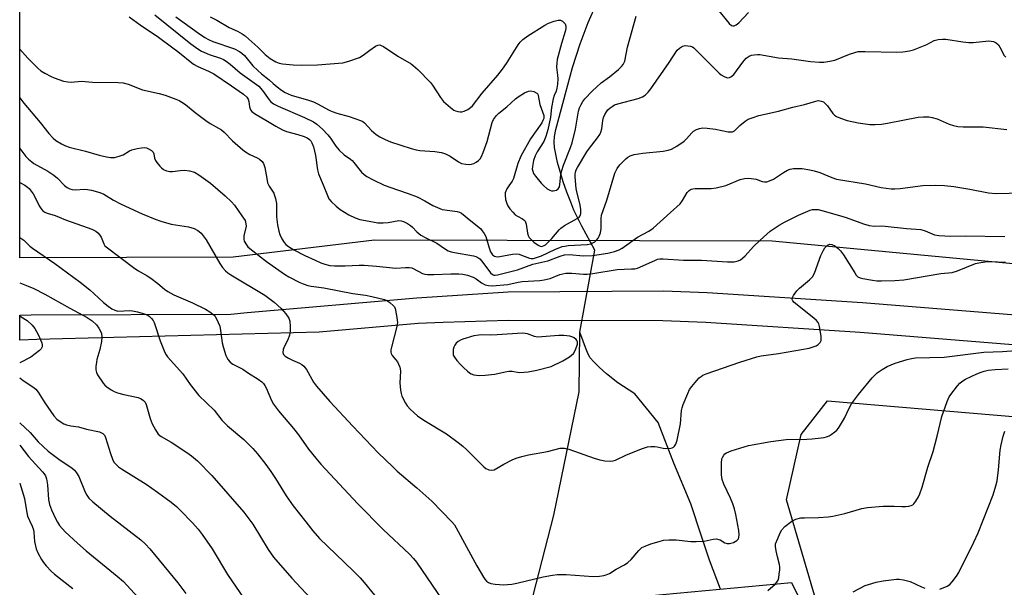
# Model space of a CAD drawing. Units: inches. Extents: x 1183771 to 1189771, y 553456 to 557457.
# Drawn here: x 1183771 to 1184098, y 553764 to 553952 of the extents above; entities that cross this region are included whole.
import ezdxf

# ---------------------------------------------------------------- set-up
doc = ezdxf.new("R2010")
doc.units = ezdxf.units.IN
doc.header["$MEASUREMENT"] = 0
for name, color, linetype in [('HYDRO-Hidden Single Line Stream', 5, 'Continuous'), ('HYDRO-Single Line Stream', 4, 'Continuous'), ('NTRL-Farm Land', 3, 'Continuous'), ('NTRL-Trees', 3, 'Continuous'), ('TRANS-Road', 130, 'Continuous'), ('Undefined', 1, 'Continuous')]:
    doc.layers.add(name, color=color, linetype=linetype)

msp = doc.modelspace()

# ---------------------------------------------------------------- linework, layer by layer
at = {"layer": 'HYDRO-Hidden Single Line Stream'}
msp.add_line((1183957.06, 553848.5), (1183962.06, 553875.77), dxfattribs=at)
at = {"layer": 'HYDRO-Single Line Stream'}
for points in [[(1183962.06, 553875.77), (1183957.76, 553883.83), (1183955.13, 553889.16), (1183954.03, 553891.76), (1183952.74, 553895.14), (1183951.58, 553898.5), (1183950.51, 553901.93), (1183949.69, 553904.95), (1183949.04, 553907.76), (1183948.66, 553909.98), (1183948.5, 553911.84), (1183948.61, 553913.61), (1183949.05, 553915.94), (1183951.76, 553925.86), (1183952.26, 553927.89), (1183954.67, 553936.53), (1183957.19, 553944.41), (1183959.86, 553951.5), (1183962.67, 553957.79)], [(1183952.12, 553457.08), (1183951.86, 553458.96), (1183947.28, 553493.59), (1183935.81, 553542.32), (1183932.73, 553548.2), (1183929.82, 553575.06), (1183929.08, 553586.83), (1183931.31, 553624.3), (1183933.97, 553677.09), (1183936.89, 553724.46), (1183938.69, 553749.68), (1183948.47, 553787.64), (1183956.82, 553828.67), (1183957.06, 553848.5)], [(1184003.88, 553763.06), (1184000.21, 553772.66), (1183997.58, 553780.61), (1183994.05, 553791.47), (1183988.35, 553804.93), (1183983.18, 553818.48), (1183975.37, 553827.98), (1183969.7, 553831.67), (1183965.99, 553834.72), (1183963.66, 553836.75), (1183961.74, 553838.61), (1183960.56, 553840.01), (1183959.96, 553841), (1183959.27, 553842.53), (1183957.06, 553848.5)]]:
    msp.add_lwpolyline(points, dxfattribs=at)
at = {"layer": 'NTRL-Farm Land'}
msp.add_lwpolyline([(1185138.4, 553456.95), (1184126.16, 553457.06), (1184102.75, 553519.74), (1184097.01, 553575.25), (1184094.18, 553624.56), (1184075.36, 553672.17), (1184041.48, 553739.54), (1184025.85, 553792.79), (1184030.74, 553814.44), (1184039.49, 553825.73), (1184190.42, 553812.95), (1184210.89, 553810.83), (1184324.04, 553804.11), (1184503.48, 553787.19)], dxfattribs=at)
at = {"layer": 'NTRL-Trees'}
msp.add_lwpolyline([(1184085.82, 553531.9), (1184115.84, 553457.06), (1184049.53, 553457.07), (1184051.99, 553480.01), (1184035.82, 553523.57), (1184010.82, 553623.56), (1183979.75, 553695.11), (1183979.83, 553760.86), (1184027.48, 553765.23), (1184053.71, 553711.78), (1184069.15, 553690.23), (1184077.48, 553606.9)], close=True, dxfattribs=at)
msp.add_polyline3d([(1184671.72, 553810.17, 0), (1184368.92, 553846.08, 0), (1184021.04, 553878.84, 0), (1183888.75, 553879.16, 0), (1183841.7, 553873.45, 0), (1183770.66, 553873.26, 0), (1183770.68, 554303.3, 0)], dxfattribs=at)
at = {"layer": 'TRANS-Road'}
msp.add_lwpolyline([(1184130.02, 553841.97), (1184050.39, 553848.4), (1183998.98, 553851.76), (1183984.71, 553852.25), (1183933.19, 553852.39), (1183911.54, 553851.69), (1183903.32, 553851.37), (1183870.29, 553848.5), (1183776.36, 553846.08), (1183770.66, 553845.91), (1183770.66, 553854.17), (1183774.43, 553854.34), (1183840.98, 553854.55), (1183846.4, 553855.02), (1183902.78, 553859.91), (1183933.22, 553861.92), (1183984.89, 553862.25), (1183999.47, 553861.75), (1184051.11, 553858.37), (1184130.96, 553851.92)], dxfattribs=at)
at = {"layer": 'Undefined'}
for points, elevation in [([(1184003.36, 553955.44), (1184006.72, 553951.21), (1184007.54, 553950.55), (1184007.99, 553950.41), (1184008.46, 553950.41), (1184009.14, 553950.71), (1184009.98, 553951.47), (1184013.18, 553954.9)], 322), ([(1183807.04, 553953.43), (1183810.72, 553950.76), (1183816.82, 553946.64), (1183821.67, 553943.16), (1183823.27, 553941.94), (1183828.52, 553937.65), (1183829.93, 553936.88), (1183833.49, 553935.39), (1183835.25, 553934.42), (1183841.14, 553930.52), (1183845.18, 553927.66), (1183846.26, 553926.68), (1183846.67, 553926.02), (1183846.9, 553925.31), (1183847.15, 553923.47), (1183847.52, 553922.51), (1183847.93, 553921.96), (1183848.82, 553921.23), (1183853.12, 553918.74), (1183855.89, 553917.03), (1183858.12, 553915.86), (1183859.45, 553915.33), (1183863.2, 553914.29), (1183865.33, 553913.61), (1183866.34, 553913.19), (1183867.16, 553912.61), (1183867.5, 553912.22), (1183867.92, 553911.5), (1183868.43, 553910.15), (1183869.05, 553907.26), (1183869.78, 553902.55), (1183870.09, 553901.25), (1183871.67, 553897.55), (1183873.06, 553893.98), (1183873.58, 553892.93), (1183874.28, 553892.01), (1183875.95, 553890.43), (1183877.28, 553889.32), (1183880.24, 553887.57), (1183882.27, 553886.53), (1183883.89, 553886.05), (1183888.13, 553885.18), (1183889.86, 553884.92), (1183891.57, 553884.92), (1183893.28, 553885.06), (1183896.78, 553885.62), (1183897.62, 553885.56), (1183898.43, 553885.3), (1183899.74, 553884.64), (1183900.74, 553884), (1183901.34, 553883.46), (1183902.8, 553881.86), (1183904.12, 553880.83), (1183905.82, 553879.88), (1183909.53, 553878.17), (1183912.31, 553876.18), (1183913.25, 553875.63), (1183914.27, 553875.26), (1183915.36, 553874.99), (1183921.71, 553873.93), (1183922.42, 553873.72), (1183923.09, 553873.39), (1183923.74, 553872.92), (1183924.51, 553872.17), (1183927.39, 553868.23), (1183927.97, 553867.69), (1183928.42, 553867.49), (1183928.93, 553867.44), (1183929.72, 553867.55), (1183936.29, 553869.22), (1183941.47, 553871.11), (1183946.41, 553872.21), (1183950.56, 553873.82), (1183951.95, 553874.23), (1183953.61, 553874.33), (1183958.17, 553873.95), (1183961.3, 553874), (1183966.43, 553874.78), (1183968.63, 553875.33), (1183970.15, 553875.96), (1183971.13, 553876.46), (1183976.29, 553880.17), (1183980.09, 553882.17), (1183981.44, 553883.07), (1183987.2, 553888.39), (1183990.44, 553891.21), (1183991.29, 553892.36), (1183992.74, 553894.94), (1183993.45, 553895.69), (1183994.1, 553896.09), (1183994.63, 553896.23), (1183995.49, 553896.31), (1184000.76, 553896.27), (1184002.42, 553896.51), (1184005.71, 553897.32), (1184010.47, 553899.32), (1184011.84, 553899.7), (1184013.24, 553899.72), (1184014.94, 553899.57), (1184015.75, 553899.38), (1184017.79, 553898.65), (1184018.56, 553898.54), (1184019.32, 553898.58), (1184020.16, 553898.82), (1184021.51, 553899.45), (1184024.8, 553901.63), (1184026.21, 553902.44), (1184027.11, 553902.78), (1184028.17, 553902.93), (1184031.05, 553902.94), (1184033.61, 553902.56), (1184035.01, 553902.22), (1184036.94, 553901.63), (1184040.97, 553899.94), (1184042.52, 553899.46), (1184052.09, 553897.82), (1184057.32, 553896.63), (1184060.71, 553896.2), (1184061.88, 553896.22), (1184063.67, 553896.36), (1184071.18, 553897.27), (1184075.59, 553897.47), (1184078.41, 553897.31), (1184081.58, 553897), (1184086.88, 553896.15), (1184093.07, 553894.9), (1184095.68, 553894.64), (1184108.7, 553895.03)], 328), ([(1183834.03, 553953.47), (1183836.23, 553952.3), (1183840.37, 553949.91), (1183843.13, 553948.62), (1183844.69, 553947.8), (1183845.64, 553947.15), (1183846.95, 553946.01), (1183849.94, 553943.28), (1183852.32, 553940.9), (1183854.05, 553939.61), (1183855.91, 553938.51), (1183856.98, 553938.06), (1183858.13, 553937.81), (1183861.7, 553937.49), (1183864.37, 553937.39), (1183869.8, 553937.42), (1183878.15, 553938.14), (1183880.22, 553938.63), (1183883.7, 553939.93), (1183884.95, 553940.64), (1183887.16, 553942.33), (1183889.08, 553943.64), (1183889.8, 553944.01), (1183890.53, 553944.08), (1183891.01, 553943.92), (1183891.73, 553943.52), (1183896.54, 553940.32), (1183900.92, 553937.77), (1183901.63, 553937.28), (1183903.15, 553935.86), (1183907.35, 553931.61), (1183908.04, 553930.68), (1183910.65, 553926.57), (1183911.74, 553925.24), (1183913.98, 553923.28), (1183915.17, 553922.4), (1183915.67, 553922.15), (1183916.45, 553921.9), (1183917.25, 553921.78), (1183917.78, 553921.79), (1183918.55, 553922), (1183919.79, 553922.61), (1183920.72, 553923.21), (1183921.33, 553923.79), (1183924.54, 553928.06), (1183929.79, 553934.02), (1183931.39, 553935.99), (1183932.72, 553937.87), (1183936.51, 553944.06), (1183937.2, 553944.97), (1183938.15, 553945.94), (1183939.73, 553947.12), (1183945.39, 553950.64), (1183946.65, 553951.31), (1183948.53, 553952), (1183949.89, 553952.33), (1183950.65, 553952.29), (1183951.34, 553951.97), (1183951.91, 553951.48), (1183952.17, 553951.07), (1183952.36, 553950.35), (1183952.39, 553949.58), (1183952.16, 553948.5), (1183950.93, 553944.59), (1183949.58, 553939.28), (1183949.37, 553938.15), (1183949.32, 553936.72), (1183949.66, 553933.98), (1183949.71, 553932.82), (1183949.65, 553931.06), (1183949.46, 553929.67), (1183949.18, 553928.71), (1183948.54, 553927.24), (1183948.22, 553926.12), (1183947.67, 553923.22), (1183947.26, 553920.05), (1183946.42, 553915.89), (1183945.79, 553913.58), (1183945.12, 553911.97), (1183942.86, 553908.51), (1183942.18, 553907.24), (1183941.61, 553905.66), (1183941.27, 553903.6), (1183941.25, 553902.73), (1183941.38, 553902.03), (1183941.68, 553901.34), (1183942.27, 553900.46), (1183944.21, 553898.08), (1183944.93, 553897.31), (1183946.22, 553896.25), (1183947.14, 553895.71), (1183947.65, 553895.58), (1183948.21, 553895.58), (1183949.29, 553895.82), (1183949.9, 553896.24), (1183950.25, 553896.85), (1183950.46, 553897.63), (1183950.79, 553900.89), (1183951.09, 553902.29), (1183951.67, 553904.08), (1183953.99, 553909.93), (1183954.54, 553911.54), (1183955.68, 553916.04), (1183956.68, 553922.09), (1183956.97, 553923.11), (1183957.5, 553924.31), (1183958.08, 553925.25), (1183958.77, 553926.16), (1183961.19, 553928.72), (1183964.22, 553931.48), (1183966.98, 553933.52), (1183969.91, 553935.95), (1183970.98, 553936.94), (1183971.48, 553937.56), (1183971.85, 553938.22), (1183972.04, 553938.73), (1183972.92, 553943.34), (1183975.83, 553953.61)], 322), ([(1183770.66, 553942.62), (1183773.37, 553939.63), (1183776.68, 553936.32), (1183777.74, 553935.47), (1183779, 553934.71), (1183781.08, 553933.59), (1183782.15, 553933.1), (1183785.26, 553932.07), (1183786.69, 553931.75), (1183787.79, 553931.73), (1183791.26, 553931.97), (1183794.9, 553931.64), (1183803.38, 553931.61), (1183805.14, 553931.48), (1183806.74, 553931), (1183811.56, 553929.11), (1183817.04, 553927.93), (1183819.03, 553927.34), (1183822.65, 553926.07), (1183823.7, 553925.61), (1183824.67, 553925.09), (1183825.8, 553924.3), (1183829.03, 553921.55), (1183832.6, 553918.96), (1183834.06, 553917.98), (1183836.84, 553916.44), (1183837.78, 553915.83), (1183838.75, 553915.01), (1183841.49, 553912.16), (1183844.95, 553909.17), (1183845.85, 553908.52), (1183847.25, 553907.66), (1183849.72, 553906.48), (1183850.47, 553906.04), (1183851.34, 553905.32), (1183851.78, 553904.66), (1183852.26, 553903.36), (1183852.86, 553899.61), (1183853.18, 553898.24), (1183853.71, 553897.08), (1183855.19, 553894.73), (1183855.51, 553893.98), (1183855.83, 553892.94), (1183856.08, 553891.28), (1183856.09, 553886.85), (1183856.5, 553884.2), (1183856.94, 553882.16), (1183857.27, 553881.02), (1183857.94, 553879.52), (1183858.66, 553878.36), (1183859.26, 553877.74), (1183860.16, 553877), (1183861.9, 553875.91), (1183865.59, 553874.04), (1183869.04, 553872.43), (1183870.91, 553871.6), (1183872.25, 553871.14), (1183873.89, 553870.74), (1183875.37, 553870.63), (1183878.94, 553870.62), (1183883.59, 553870.85), (1183885.33, 553870.83), (1183889.35, 553870.52), (1183895.84, 553869.83), (1183899.09, 553870.07), (1183900.26, 553870.05), (1183901.11, 553869.91), (1183901.65, 553869.73), (1183904.74, 553868.04), (1183905.53, 553867.81), (1183906.39, 553867.71), (1183908.44, 553867.7), (1183914.19, 553867.94), (1183916.75, 553867.93), (1183918.18, 553867.83), (1183919.71, 553867.5), (1183921.55, 553866.79), (1183922.53, 553866.24), (1183924.36, 553864.96), (1183925.58, 553864.3), (1183926.68, 553864), (1183927.86, 553863.9), (1183933.06, 553864.34), (1183936.51, 553865.16), (1183937.85, 553865.38), (1183943.79, 553865.73), (1183945.25, 553865.9), (1183947.22, 553866.37), (1183950.45, 553867.67), (1183952.41, 553868.13), (1183954.38, 553868.16), (1183958.32, 553867.84), (1183959.52, 553867.84), (1183961.38, 553868.05), (1183969.46, 553869.34), (1183971.82, 553869.52), (1183974.27, 553869.54), (1183975.43, 553869.64), (1183976.28, 553869.82), (1183977.08, 553870.11), (1183982.23, 553872.52), (1183982.96, 553872.77), (1183983.68, 553872.9), (1183984.86, 553872.92), (1183991.62, 553872.53), (1183997.58, 553872.46), (1184006.23, 553871.89), (1184008.4, 553871.93), (1184009.72, 553872.26), (1184010.51, 553872.64), (1184011.24, 553873.12), (1184012.09, 553873.93), (1184014.83, 553877), (1184017.04, 553879.18), (1184020.44, 553882.11), (1184023.36, 553884.14), (1184025.14, 553885.17), (1184029.87, 553887.46), (1184033.76, 553889.07), (1184034.51, 553889.29), (1184035.29, 553889.37), (1184036.34, 553889.29), (1184037.65, 553889.04), (1184043.51, 553887.36), (1184045.73, 553886.66), (1184051.45, 553884.55), (1184053.4, 553884.03), (1184055.03, 553883.83), (1184057.56, 553883.89), (1184058.73, 553883.84), (1184065.81, 553883.04), (1184070.54, 553882.67), (1184071.96, 553882.29), (1184075.13, 553880.94), (1184076.52, 553880.68), (1184080.55, 553880.46), (1184085.29, 553880.54), (1184098.55, 553880.33)], 330), ([(1183770.66, 553926.5), (1183772, 553924.7), (1183777.51, 553918.24), (1183780.39, 553914.56), (1183781.8, 553913.04), (1183782.69, 553912.34), (1183784.62, 553911.15), (1183785.85, 553910.53), (1183787.09, 553910.05), (1183792.53, 553908.79), (1183797.06, 553907.39), (1183799.5, 553906.85), (1183800.85, 553906.65), (1183802.19, 553906.64), (1183803.8, 553907.03), (1183805.08, 553907.57), (1183807.19, 553908.85), (1183808.01, 553909.15), (1183809.73, 553909.59), (1183811.17, 553909.88), (1183812.03, 553909.96), (1183812.82, 553909.82), (1183813.57, 553909.52), (1183814.5, 553908.98), (1183815.05, 553908.46), (1183815.33, 553907.84), (1183815.56, 553906.41), (1183815.84, 553905.66), (1183816.31, 553904.95), (1183817.25, 553903.8), (1183817.85, 553903.15), (1183818.51, 553902.6), (1183819.54, 553902.15), (1183820.66, 553901.95), (1183821.5, 553901.98), (1183824.07, 553902.36), (1183825.56, 553902.46), (1183827.21, 553902.25), (1183828.78, 553901.78), (1183830.29, 553900.86), (1183834.17, 553898.09), (1183839.02, 553893.86), (1183841.1, 553891.88), (1183842.16, 553890.73), (1183844.62, 553887.28), (1183845.64, 553885.63), (1183845.95, 553884.62), (1183845.99, 553883.83), (1183845.28, 553880.54), (1183845.24, 553879.5), (1183845.41, 553878.76), (1183846.11, 553877.6), (1183846.63, 553876.95), (1183847.25, 553876.36), (1183852.76, 553871.98), (1183858.76, 553867.84), (1183860.28, 553866.95), (1183863.94, 553865.04), (1183865, 553864.58), (1183866.55, 553864.09), (1183867.66, 553863.86), (1183871.91, 553863.25), (1183881.58, 553861.41), (1183885.7, 553860.78), (1183887.81, 553860.38), (1183892.11, 553859.39), (1183892.86, 553859.07), (1183893.8, 553858.45), (1183895.07, 553857.33), (1183895.39, 553856.9), (1183895.62, 553856.39), (1183896.11, 553854.1), (1183896.39, 553851.76), (1183896.2, 553850.44), (1183894.38, 553843.53), (1183894.22, 553842.69), (1183894.19, 553841.87), (1183894.3, 553841.4), (1183894.62, 553840.73), (1183896.36, 553838.61), (1183896.76, 553837.89), (1183897.16, 553836.88), (1183897.29, 553836.36), (1183897.34, 553835.5), (1183897.12, 553831.7), (1183897.39, 553829.18), (1183897.6, 553828.08), (1183897.86, 553827.27), (1183899.01, 553824.94), (1183899.63, 553824.03), (1183900.68, 553822.78), (1183903.01, 553820.74), (1183905.16, 553819.23), (1183912.71, 553814.69), (1183916.55, 553811.87), (1183918.11, 553810.64), (1183919.52, 553809.39), (1183925.09, 553803.71), (1183925.78, 553803.18), (1183926.77, 553802.76), (1183927.81, 553802.6), (1183928.56, 553802.77), (1183931.77, 553804.57), (1183934.58, 553806.04), (1183935.9, 553806.57), (1183937.79, 553807.17), (1183940, 553807.75), (1183946.28, 553808.83), (1183950.58, 553809.93), (1183951.94, 553809.92), (1183953.39, 553809.64), (1183961.85, 553806.62), (1183963.74, 553806.04), (1183965.37, 553805.77), (1183967.32, 553805.66), (1183968.13, 553805.73), (1183968.93, 553805.97), (1183972.6, 553807.76), (1183977.89, 553809.85), (1183979.59, 553810.4), (1183980.65, 553810.53), (1183981.99, 553810.53), (1183982.84, 553810.39), (1183984.86, 553809.9), (1183985.71, 553809.79), (1183987.31, 553809.93), (1183987.8, 553810.06), (1183988.23, 553810.28), (1183988.59, 553810.63), (1183989.01, 553811.3), (1183989.48, 553812.62), (1183990.55, 553818.02), (1183990.9, 553822.52), (1183991.1, 553823.34), (1183991.48, 553824.42), (1183992.99, 553828.17), (1183993.62, 553829.45), (1183994.3, 553830.4), (1183996.01, 553832.43), (1183996.81, 553833.29), (1183997.43, 553833.82), (1183998.04, 553834.18), (1183999.1, 553834.63), (1184010.28, 553838.6), (1184015.96, 553840.37), (1184017.39, 553840.69), (1184023.15, 553841.47), (1184033.36, 553843.22), (1184034.44, 553843.53), (1184035.73, 553844.03), (1184036.41, 553844.43), (1184037.1, 553845.11), (1184037.39, 553845.77), (1184037.43, 553846.32), (1184037.37, 553847.19), (1184036.86, 553850.45), (1184036.61, 553851.28), (1184036.35, 553851.76), (1184035.8, 553852.38), (1184034.94, 553853.14), (1184028.45, 553858.42), (1184027.93, 553858.99), (1184027.75, 553859.4), (1184027.74, 553859.61), (1184027.85, 553860.05), (1184028.19, 553860.74), (1184029.3, 553862.31), (1184030.16, 553863.13), (1184033.55, 553865.91), (1184034.53, 553866.93), (1184035.18, 553868.2), (1184037.31, 553873.99), (1184038.14, 553875.82), (1184038.59, 553876.55), (1184039.13, 553877.19), (1184039.54, 553877.52), (1184040.22, 553877.75), (1184040.95, 553877.67), (1184041.94, 553877.22), (1184043.04, 553876.4), (1184043.83, 553875.63), (1184044.85, 553874.2), (1184048.56, 553868.22), (1184049.06, 553867.53), (1184049.64, 553866.96), (1184050.4, 553866.61), (1184051.25, 553866.4), (1184054.48, 553865.79), (1184055.96, 553865.59), (1184057.44, 553865.58), (1184061.88, 553865.76), (1184064.86, 553865.99), (1184077.17, 553867.99), (1184080.98, 553868.39), (1184082.74, 553868.89), (1184088.74, 553871.34), (1184089.88, 553871.6), (1184091.94, 553871.89), (1184093.68, 553872.02), (1184098.68, 553871.84)], 332), ([(1183770.66, 553909.68), (1183772, 553907.83), (1183772.73, 553906.95), (1183773.56, 553906.13), (1183774.65, 553905.16), (1183775.36, 553904.65), (1183780.04, 553902.06), (1183782.05, 553900.8), (1183783.26, 553899.78), (1183785.59, 553897.36), (1183786.45, 553896.69), (1183787.38, 553896.17), (1183788.12, 553895.98), (1183789.15, 553895.88), (1183792.34, 553896.08), (1183793.2, 553896.04), (1183794.59, 553895.77), (1183797.33, 553895.01), (1183798.65, 553894.46), (1183801.93, 553892.47), (1183804.4, 553891.13), (1183811.39, 553887.86), (1183815.7, 553886.07), (1183817.64, 553885.43), (1183821.04, 553884.5), (1183826.82, 553883.62), (1183828.7, 553882.99), (1183829.96, 553882.39), (1183830.41, 553882.06), (1183831, 553881.47), (1183832.76, 553879.24), (1183837.24, 553871.36), (1183838.19, 553870), (1183839.1, 553868.96), (1183839.94, 553868.28), (1183840.9, 553867.64), (1183852.26, 553860.85), (1183855.35, 553858.54), (1183857.65, 553856.38), (1183859.2, 553854.64), (1183860.18, 553853.23), (1183860.51, 553852.15), (1183860.68, 553850.39), (1183860.68, 553848.91), (1183860.41, 553847.56), (1183859.86, 553846.03), (1183858.74, 553843.83), (1183858.39, 553842.78), (1183858.24, 553841.75), (1183858.44, 553841.09), (1183858.98, 553840.58), (1183860.17, 553839.84), (1183861.45, 553839.2), (1183863.82, 553838.21), (1183864.57, 553837.77), (1183865.25, 553837.25), (1183866.09, 553836.16), (1183868.45, 553831.94), (1183869.46, 553830.53), (1183873.87, 553825.43), (1183881.5, 553817.26), (1183889.99, 553808.42), (1183894.81, 553803.69), (1183896.33, 553802.3), (1183902.83, 553796.75), (1183907.77, 553792.32), (1183914.48, 553785.4), (1183915.31, 553784.38), (1183915.9, 553783.43), (1183922.74, 553770.85), (1183925, 553767.04), (1183925.49, 553766.32), (1183926.05, 553765.69), (1183926.67, 553765.23), (1183927.41, 553764.92), (1183928.84, 553764.7), (1183931.81, 553764.53), (1183932.98, 553764.54), (1183934.42, 553764.68), (1183936.16, 553765.02), (1183944.84, 553767.09), (1183947.93, 553767.69), (1183949.64, 553767.91), (1183952.52, 553767.94), (1183961.53, 553767.28), (1183963.59, 553767.36), (1183965.04, 553767.55), (1183965.87, 553767.82), (1183966.93, 553768.3), (1183969.21, 553769.69), (1183971.92, 553771.16), (1183973.1, 553771.92), (1183974.1, 553772.88), (1183976.66, 553775.92), (1183977.72, 553776.85), (1183978.77, 553777.38), (1183980.72, 553778.14), (1183983.44, 553778.93), (1183984.97, 553779.28), (1183986.74, 553779.43), (1183989.11, 553779.45), (1183994.03, 553778.89), (1183995.8, 553778.85), (1183998.48, 553779.04), (1184001.41, 553779.63), (1184002.57, 553779.73), (1184003.32, 553779.61), (1184003.8, 553779.44), (1184005.37, 553778.47), (1184006.11, 553778.19), (1184006.88, 553778.2), (1184008.18, 553778.61), (1184009.36, 553779.23), (1184009.83, 553779.79), (1184009.97, 553780.27), (1184010.06, 553781.08), (1184009.97, 553782.5), (1184009.02, 553787.86), (1184008.51, 553789.77), (1184007.95, 553791.39), (1184007.18, 553793.27), (1184004.94, 553797.94), (1184004.48, 553799.46), (1184004.26, 553801.09), (1184004.18, 553804.92), (1184004.33, 553806.35), (1184004.52, 553806.87), (1184004.95, 553807.59), (1184005.32, 553808.01), (1184005.91, 553808.42), (1184007.47, 553809.06), (1184013.21, 553810.77), (1184020.68, 553812.11), (1184025.73, 553812.78), (1184032.59, 553812.9), (1184034.36, 553813), (1184038.36, 553813.53), (1184039.19, 553813.72), (1184040.02, 553814.03), (1184040.77, 553814.48), (1184041.96, 553815.37), (1184042.61, 553815.97), (1184043.17, 553816.64), (1184045.13, 553819.92), (1184046.66, 553823.24), (1184047.48, 553824.67), (1184049.78, 553827.8), (1184054.33, 553833.36), (1184056.05, 553834.97), (1184057.65, 553836.16), (1184059.35, 553837.1), (1184062.06, 553838.17), (1184066.02, 553839.42), (1184067.42, 553839.74), (1184068.83, 553839.95), (1184078.33, 553840.19), (1184091.5, 553841.84), (1184097.69, 553842.06), (1184111.17, 553843.05)], 334), ([(1183770.66, 553898.29), (1183772.41, 553897.38), (1183773.23, 553896.81), (1183773.81, 553896.29), (1183775.19, 553894.51), (1183777.4, 553890.24), (1183777.84, 553889.52), (1183778.37, 553888.89), (1183779.05, 553888.44), (1183779.82, 553888.11), (1183782.49, 553887.33), (1183785.91, 553885.93), (1183793.06, 553883.4), (1183794.67, 553882.74), (1183796, 553882.08), (1183796.68, 553881.59), (1183797.35, 553880.84), (1183797.74, 553880.11), (1183798.61, 553877.93), (1183799.04, 553877.29), (1183799.44, 553876.88), (1183808.94, 553869.73), (1183810.19, 553868.91), (1183813.04, 553867.32), (1183814.3, 553866.52), (1183816.64, 553864.71), (1183818.8, 553862.8), (1183819.99, 553862), (1183821.97, 553860.95), (1183828.2, 553858.24), (1183832.45, 553856.23), (1183833.97, 553855.31), (1183835.33, 553854.18), (1183835.7, 553853.73), (1183836.14, 553852.97), (1183837.21, 553850.5), (1183837.52, 553849.08), (1183838.06, 553845.01), (1183838.45, 553843.26), (1183839.24, 553840.81), (1183839.58, 553840.06), (1183840.01, 553839.36), (1183840.75, 553838.57), (1183841.6, 553837.89), (1183844.87, 553836.19), (1183846.75, 553834.92), (1183850.06, 553832.87), (1183851.2, 553832.04), (1183851.8, 553831.47), (1183852.28, 553830.77), (1183852.68, 553830), (1183854.41, 553825.78), (1183855.11, 553824.56), (1183856.81, 553822.33), (1183861.8, 553816.46), (1183863.39, 553814.35), (1183866.79, 553809.56), (1183869.18, 553806.59), (1183870.91, 553804.59), (1183883.16, 553791.43), (1183891.66, 553782.89), (1183900.34, 553774.67), (1183901.7, 553773.27), (1183902.68, 553771.96), (1183921.28, 553744.89)], 336), ([(1183770.66, 553880.06), (1183772.09, 553879.09), (1183774.06, 553877.17), (1183774.94, 553876.47), (1183782.32, 553871.38), (1183790.81, 553865.18), (1183794.01, 553862.65), (1183796.86, 553859.9), (1183798.56, 553858.41), (1183800.12, 553857.14), (1183801.27, 553856.33), (1183802.29, 553855.83), (1183803.36, 553855.55), (1183807.32, 553855.73), (1183808.18, 553855.62), (1183809.91, 553855.24), (1183811.77, 553854.73), (1183813.06, 553854.24), (1183813.77, 553853.82), (1183814.57, 553853.1), (1183815.06, 553852.46), (1183815.43, 553851.69), (1183817.44, 553845.62), (1183818.99, 553841.79), (1183819.37, 553841.01), (1183819.84, 553840.31), (1183824.9, 553834.66), (1183827.41, 553831.07), (1183830.28, 553827.44), (1183835.37, 553822.53), (1183837.98, 553819.28), (1183839.77, 553817.32), (1183845.26, 553812.77), (1183848.21, 553809.81), (1183849.83, 553808.07), (1183852.56, 553804.56), (1183854.2, 553802.23), (1183855.78, 553799.85), (1183859.38, 553794.11), (1183861.68, 553790.73), (1183865.84, 553785.38), (1183868.24, 553782.48), (1183870.48, 553779.94), (1183875.86, 553774.63), (1183881.78, 553769), (1183883.97, 553766.76), (1183885.32, 553765.21), (1183888.69, 553761.07)], 338), ([(1183770.66, 553864.89), (1183773.46, 553863.88), (1183775.33, 553863.02), (1183779.02, 553861.15), (1183787.32, 553856.48), (1183793.14, 553853.42), (1183794.8, 553852.32), (1183796.19, 553850.94), (1183797.05, 553849.84), (1183797.47, 553849.12), (1183797.85, 553848.03), (1183798.01, 553846.9), (1183797.86, 553845.42), (1183797.38, 553842.77), (1183796.36, 553839.43), (1183796.17, 553838.58), (1183796.03, 553837.12), (1183796.04, 553835.95), (1183796.21, 553835.14), (1183796.56, 553834.38), (1183798.41, 553831.51), (1183798.94, 553830.86), (1183799.61, 553830.3), (1183801.08, 553829.32), (1183802.12, 553828.76), (1183803.16, 553828.38), (1183805.32, 553827.78), (1183810.09, 553826.77), (1183811.05, 553826.4), (1183811.86, 553825.82), (1183812.36, 553825.19), (1183812.72, 553824.44), (1183814.07, 553819.76), (1183814.73, 553818.01), (1183815.8, 553816.01), (1183816.79, 553814.59), (1183817.72, 553813.82), (1183821.07, 553811.88), (1183826.27, 553808.54), (1183827.86, 553807.34), (1183829.8, 553805.73), (1183834.62, 553800.83), (1183845.27, 553788.62), (1183848.24, 553784.63), (1183853.32, 553776.2), (1183855.13, 553773.68), (1183861.18, 553766.74), (1183869.08, 553758.22)], 340), ([(1184019.69, 553762.6), (1184022.06, 553764.69), (1184022.61, 553765.31), (1184023.03, 553766.01), (1184023.26, 553766.82), (1184023.46, 553767.97), (1184023.64, 553769.43), (1184023.66, 553770.3), (1184023.52, 553771.29), (1184022.8, 553773.81), (1184022.36, 553775.81), (1184022.17, 553777.23), (1184022.23, 553778.06), (1184022.92, 553779.93), (1184023.78, 553781.77), (1184024.33, 553782.78), (1184025.32, 553783.84), (1184027.65, 553785.66), (1184028.96, 553786.29), (1184030.64, 553786.71), (1184031.81, 553786.79), (1184036.51, 553786.87), (1184039.76, 553787.12), (1184041.23, 553787.31), (1184045.3, 553788.25), (1184050.96, 553789.82), (1184052.82, 553790.17), (1184058, 553790.59), (1184061.72, 553790.64), (1184064.25, 553790.52), (1184065.41, 553790.56), (1184066.57, 553790.69), (1184067.38, 553790.87), (1184067.87, 553791.08), (1184068.26, 553791.41), (1184068.92, 553792.28), (1184069.77, 553793.74), (1184070.23, 553794.8), (1184071, 553796.97), (1184072.92, 553803.66), (1184074.64, 553808.86), (1184076, 553813.98), (1184077.58, 553820.48), (1184079.32, 553825.41), (1184080.01, 553827), (1184080.82, 553828.19), (1184082.8, 553830.72), (1184083.55, 553831.59), (1184084.2, 553832.14), (1184085.41, 553832.84), (1184089.15, 553834.65), (1184090.62, 553835.27), (1184091.65, 553835.6), (1184092.93, 553835.86), (1184095.27, 553836.13), (1184099.62, 553836.37)], 336), ([(1183770.66, 553818.4), (1183774.16, 553815.12), (1183776.86, 553812.07), (1183780.15, 553808.95), (1183784.13, 553805.92), (1183787.99, 553803.35), (1183788.88, 553802.63), (1183789.59, 553801.73), (1183790.33, 553800.47), (1183792.41, 553795.29), (1183792.97, 553794.26), (1183793.69, 553793.33), (1183795, 553792.12), (1183800.78, 553787.33), (1183811, 553779.39), (1183812.57, 553778.04), (1183813.98, 553776.5), (1183823.33, 553765.15), (1183826, 553761.6)], 344), ([(1184076.89, 553763.03), (1184079.28, 553763.99), (1184080.22, 553764.6), (1184081, 553765.45), (1184082.42, 553767.31), (1184083.2, 553768.56), (1184088.21, 553778.66), (1184089.6, 553781.79), (1184094.59, 553794.41), (1184095.57, 553797.38), (1184095.95, 553799.03), (1184096.45, 553802.7), (1184096.96, 553809.32), (1184097.27, 553811.07), (1184097.96, 553813.94), (1184098.52, 553815.62)], 338), ([(1183770.66, 553810.91), (1183773.56, 553807.21), (1183778.27, 553802.1), (1183778.79, 553801.44), (1183779.23, 553800.73), (1183779.56, 553799.69), (1183779.9, 553797.76), (1183780.28, 553792.88), (1183780.62, 553791.23), (1183781.29, 553789.4), (1183782.53, 553786.54), (1183783.19, 553785.3), (1183783.96, 553784.16), (1183785.81, 553782.11), (1183789.93, 553778.31), (1183792.83, 553775.84), (1183803.11, 553767.39), (1183805.23, 553765.53), (1183811.15, 553759.02)], 346), ([(1183770.66, 553798.35), (1183770.67, 553798.32), (1183772.21, 553793.16), (1183773.04, 553788.41), (1183773.3, 553787.3), (1183773.87, 553785.87), (1183774.86, 553783.99), (1183775.28, 553782.75), (1183775.41, 553781.95), (1183775.63, 553778.91), (1183776.16, 553776.42), (1183776.64, 553775.09), (1183777.86, 553772.85), (1183778.53, 553771.91), (1183779.51, 553770.77), (1183781.12, 553768.99), (1183782.2, 553767.97), (1183788.3, 553763.25)], 348), ([(1184048.03, 553762.14), (1184052.08, 553764.21), (1184053.18, 553764.62), (1184055.73, 553765.38), (1184058.06, 553765.83), (1184062.49, 553766.34), (1184063.36, 553766.34), (1184064.77, 553766.14), (1184066.17, 553765.85), (1184067, 553765.59), (1184070.79, 553763.81), (1184071.89, 553763.39)], 338)]:
    msp.add_lwpolyline(points, dxfattribs=dict(at, elevation=elevation))
at = {"layer": 'Undefined', "elevation": 330}
msp.add_lwpolyline([(1183938.02, 553848.18), (1183929.58, 553847.63), (1183927.24, 553847.57), (1183924.37, 553847.64), (1183923.5, 553847.58), (1183921.78, 553847.26), (1183918.15, 553846.18), (1183917.33, 553845.87), (1183916.59, 553845.46), (1183915.96, 553844.92), (1183915.48, 553844.24), (1183915.13, 553843.5), (1183914.95, 553842.72), (1183914.87, 553841.66), (1183914.97, 553840.89), (1183915.33, 553840.18), (1183916.16, 553839.06), (1183917.31, 553837.78), (1183918.38, 553836.72), (1183919.69, 553835.5), (1183920.39, 553834.96), (1183920.94, 553834.66), (1183921.78, 553834.38), (1183923.53, 553834.1), (1183925.57, 553834.22), (1183928.78, 553834.59), (1183932.24, 553835.38), (1183933.39, 553835.52), (1183934.54, 553835.5), (1183936.89, 553835.15), (1183938.38, 553835.2), (1183939.85, 553835.37), (1183942.75, 553835.89), (1183947.49, 553837.09), (1183951.43, 553839.01), (1183953.65, 553840.36), (1183954.34, 553840.86), (1183954.94, 553841.44), (1183955.63, 553842.67), (1183956.28, 553844.54), (1183956.31, 553845.28), (1183956.12, 553845.71), (1183955.81, 553846.1), (1183955.23, 553846.61), (1183954.78, 553846.88), (1183953.73, 553847.19), (1183951.78, 553847.44), (1183950.09, 553847.45), (1183944.37, 553846.94), (1183942.98, 553846.89), (1183941.94, 553847.1), (1183939.67, 553847.96), (1183938.88, 553848.12)], close=True, dxfattribs=at)
at = {"layer": 'Undefined'}
for points in [[(1183815.65, 553954.07, 326), (1183827.59, 553944.44, 326), (1183829.93, 553942.75, 326), (1183831.13, 553942.02, 326), (1183831.89, 553941.65, 326), (1183833.76, 553940.94, 326), (1183837.45, 553939.73, 326), (1183838.49, 553939.27, 326), (1183839.41, 553938.72, 326), (1183840.68, 553937.73, 326), (1183843.98, 553934.81, 326), (1183847.96, 553932.08, 326), (1183850.26, 553930.31, 326), (1183851.51, 553928.94, 326), (1183853.68, 553925.82, 326), (1183854.27, 553925.19, 326), (1183855.15, 553924.48, 326), (1183856.68, 553923.67, 326), (1183865.39, 553919.93, 326), (1183868.41, 553918.49, 326), (1183869.53, 553917.76, 326), (1183871.44, 553916.01, 326), (1183873.26, 553914.17, 326), (1183874.12, 553913.04, 326), (1183875.83, 553910.4, 326), (1183876.97, 553909.1, 326), (1183878.63, 553907.51, 326), (1183880.71, 553906.08, 326), (1183881.32, 553905.58, 326), (1183881.89, 553904.96, 326), (1183883.5, 553902.84, 326), (1183884.46, 553901.71, 326), (1183885.31, 553900.93, 326), (1183886.23, 553900.29, 326), (1183888.29, 553899.21, 326), (1183891.98, 553897.47, 326), (1183896.37, 553895.87, 326), (1183899.93, 553894.68, 326), (1183902.92, 553893.5, 326), (1183905.52, 553892.26, 326), (1183908.13, 553890.71, 326), (1183910.45, 553889.64, 326), (1183911.25, 553889.37, 326), (1183912.12, 553889.2, 326), (1183916.24, 553888.7, 326), (1183917, 553888.47, 326), (1183917.64, 553888.13, 326), (1183920.75, 553885.55, 326), (1183923.45, 553883.46, 326), (1183924.08, 553882.9, 326), (1183924.62, 553882.28, 326), (1183925.25, 553881.37, 326), (1183925.74, 553880.31, 326), (1183926.74, 553876.86, 326), (1183927.36, 553875.22, 326), (1183928.02, 553874.28, 326), (1183928.62, 553873.84, 326), (1183929.07, 553873.67, 326), (1183929.59, 553873.61, 326), (1183930.42, 553873.67, 326), (1183934.64, 553874.49, 326), (1183936.02, 553874.6, 326), (1183936.84, 553874.45, 326), (1183937.66, 553874.19, 326), (1183940.27, 553873.11, 326), (1183940.84, 553873.01, 326), (1183941.6, 553873.06, 326), (1183942.67, 553873.34, 326), (1183944.27, 553873.96, 326), (1183948.71, 553876.03, 326), (1183951.21, 553877.02, 326), (1183952.06, 553877.19, 326), (1183953.21, 553877.31, 326), (1183959.55, 553877.64, 326), (1183960.76, 553877.96, 326), (1183962.02, 553878.62, 326), (1183962.64, 553879.15, 326), (1183963.17, 553879.77, 326), (1183963.56, 553880.51, 326), (1183963.94, 553881.58, 326), (1183964.19, 553882.97, 326), (1183964.19, 553886.33, 326), (1183964.32, 553887.45, 326), (1183966.07, 553892.46, 326), (1183968.73, 553901.41, 326), (1183969.52, 553902.99, 326), (1183970.33, 553904.2, 326), (1183972.39, 553906.2, 326), (1183973.05, 553906.75, 326), (1183973.77, 553907.2, 326), (1183975.15, 553907.63, 326), (1183978.07, 553908.1, 326), (1183984.79, 553908.72, 326), (1183986.5, 553909.07, 326), (1183987.6, 553909.41, 326), (1183989.37, 553910.39, 326), (1183991.79, 553912.02, 326), (1183992.62, 553912.82, 326), (1183994.34, 553914.79, 326), (1183994.95, 553915.35, 326), (1183995.89, 553915.9, 326), (1183996.92, 553916.3, 326), (1183998, 553916.5, 326), (1183999.4, 553916.44, 326), (1184002.24, 553916.06, 326), (1184006.47, 553915.21, 326), (1184007.32, 553915.13, 326), (1184007.86, 553915.16, 326), (1184008.54, 553915.5, 326), (1184010.29, 553917.27, 326), (1184012.07, 553918.75, 326), (1184013.07, 553919.33, 326), (1184014.72, 553919.99, 326), (1184016.68, 553920.62, 326), (1184023.2, 553922.05, 326), (1184027.91, 553923.34, 326), (1184031.88, 553924.25, 326), (1184035.64, 553925.38, 326), (1184036.41, 553925.54, 326), (1184036.93, 553925.53, 326), (1184037.43, 553925.42, 326), (1184038.14, 553925.1, 326), (1184038.55, 553924.77, 326), (1184039.45, 553923.77, 326), (1184041.32, 553921.23, 326), (1184041.87, 553920.66, 326), (1184042.49, 553920.23, 326), (1184043.82, 553919.67, 326), (1184046.05, 553918.93, 326), (1184049.65, 553918.14, 326), (1184053.61, 553917.57, 326), (1184055.39, 553917.57, 326), (1184057.47, 553917.68, 326), (1184059.51, 553918.01, 326), (1184069.67, 553920.05, 326), (1184071.45, 553920.17, 326), (1184073.23, 553920.14, 326), (1184074.36, 553919.95, 326), (1184076.01, 553919.48, 326), (1184080.02, 553917.74, 326), (1184081.42, 553917.29, 326), (1184082.85, 553916.95, 326), (1184084.62, 553916.81, 326), (1184091.31, 553916.8, 326), (1184099.15, 553915.96, 326)], [(1183822.64, 553953.38, 324), (1183830.11, 553947.98, 324), (1183832.29, 553946.57, 324), (1183833.51, 553945.89, 324), (1183834.97, 553945.24, 324), (1183842.14, 553942.74, 324), (1183843.81, 553941.92, 324), (1183844.64, 553941.3, 324), (1183845.44, 553940.55, 324), (1183848.29, 553937.11, 324), (1183849.91, 553935.54, 324), (1183851.18, 553934.45, 324), (1183853.71, 553932.47, 324), (1183855.02, 553931.22, 324), (1183856.35, 553930.11, 324), (1183857.75, 553929.06, 324), (1183858.98, 553928.3, 324), (1183859.99, 553927.8, 324), (1183861.04, 553927.42, 324), (1183866.81, 553925.7, 324), (1183868.46, 553925.12, 324), (1183869.77, 553924.49, 324), (1183873.65, 553922.34, 324), (1183874.66, 553921.89, 324), (1183876.17, 553921.4, 324), (1183880.31, 553920.29, 324), (1183884.1, 553918.94, 324), (1183884.81, 553918.57, 324), (1183885.39, 553918.14, 324), (1183887.73, 553915.58, 324), (1183889.3, 553914.3, 324), (1183890.49, 553913.5, 324), (1183892.24, 553912.63, 324), (1183894.06, 553911.87, 324), (1183900.97, 553909.64, 324), (1183902.63, 553909.16, 324), (1183903.8, 553908.93, 324), (1183908.81, 553908.64, 324), (1183911, 553908.31, 324), (1183912.36, 553907.86, 324), (1183913.93, 553907.11, 324), (1183916.65, 553905.22, 324), (1183917.74, 553904.69, 324), (1183919.1, 553904.39, 324), (1183920.19, 553904.29, 324), (1183921, 553904.38, 324), (1183921.78, 553904.67, 324), (1183922.54, 553905.06, 324), (1183923.38, 553905.68, 324), (1183923.91, 553906.21, 324), (1183924.35, 553906.92, 324), (1183924.91, 553908.28, 324), (1183926.19, 553911.91, 324), (1183927.88, 553918.28, 324), (1183928.36, 553919.28, 324), (1183929.33, 553920.58, 324), (1183930.12, 553921.36, 324), (1183932.73, 553923.46, 324), (1183935.62, 553926.16, 324), (1183936.58, 553926.84, 324), (1183938.65, 553928.09, 324), (1183939.97, 553928.73, 324), (1183940.76, 553928.85, 324), (1183941.79, 553928.58, 324), (1183942.72, 553928.07, 324), (1183943.06, 553927.7, 324), (1183943.26, 553927.26, 324), (1183943.74, 553924.21, 324), (1183945.05, 553920.62, 324), (1183945.13, 553920.07, 324), (1183945.06, 553919.56, 324), (1183944.8, 553918.89, 324), (1183944.38, 553918.18, 324), (1183940.66, 553912.87, 324), (1183937.39, 553907.03, 324), (1183936.44, 553904.69, 324), (1183934.97, 553899.63, 324), (1183934.5, 553898.71, 324), (1183933.39, 553897.24, 324), (1183932.79, 553896.25, 324), (1183932.25, 553894.93, 324), (1183932.17, 553894.1, 324), (1183932.36, 553892.68, 324), (1183932.74, 553891.29, 324), (1183933.13, 553890.52, 324), (1183933.83, 553889.56, 324), (1183934.77, 553888.4, 324), (1183935.6, 553887.56, 324), (1183936.3, 553887.1, 324), (1183937.99, 553886.25, 324), (1183938.55, 553885.81, 324), (1183938.83, 553885.46, 324), (1183939.18, 553884.45, 324), (1183939.63, 553881.42, 324), (1183939.85, 553880.69, 324), (1183940.21, 553880.04, 324), (1183940.73, 553879.43, 324), (1183941.81, 553878.5, 324), (1183943.19, 553877.5, 324), (1183943.9, 553877.14, 324), (1183944.33, 553877.07, 324), (1183944.7, 553877.12, 324), (1183945.23, 553877.34, 324), (1183945.66, 553877.63, 324), (1183947.8, 553879.69, 324), (1183950.15, 553882.53, 324), (1183950.76, 553883.16, 324), (1183951.94, 553883.97, 324), (1183956.21, 553886.34, 324), (1183956.85, 553886.82, 324), (1183957.18, 553887.2, 324), (1183957.41, 553887.95, 324), (1183957.41, 553889.39, 324), (1183957.07, 553891.33, 324), (1183956.11, 553895.2, 324), (1183955.9, 553896.36, 324), (1183955.5, 553900.2, 324), (1183955.5, 553901.07, 324), (1183955.62, 553901.78, 324), (1183955.86, 553902.5, 324), (1183956.25, 553903.27, 324), (1183959.42, 553908.49, 324), (1183960.27, 553909.7, 324), (1183962.94, 553913.13, 324), (1183963.72, 553914.29, 324), (1183964.08, 553915.09, 324), (1183964.43, 553916.21, 324), (1183964.72, 553918.9, 324), (1183964.92, 553919.92, 324), (1183965.36, 553920.92, 324), (1183965.93, 553921.87, 324), (1183966.43, 553922.49, 324), (1183967.17, 553923.2, 324), (1183967.78, 553923.65, 324), (1183968.65, 553924.12, 324), (1183969.76, 553924.49, 324), (1183976.45, 553926.24, 324), (1183977.89, 553926.8, 324), (1183978.79, 553927.35, 324), (1183979.81, 553928.34, 324), (1183980.71, 553929.5, 324), (1183986.79, 553938.22, 324), (1183989.47, 553942.29, 324), (1183990.22, 553943.05, 324), (1183990.86, 553943.5, 324), (1183991.34, 553943.7, 324), (1183992.16, 553943.84, 324), (1183993.05, 553943.83, 324), (1183993.92, 553943.69, 324), (1183994.62, 553943.44, 324), (1183995.05, 553943.16, 324), (1183997.84, 553940.22, 324), (1184003.41, 553934.74, 324), (1184004.1, 553934.18, 324), (1184005.1, 553933.56, 324), (1184005.87, 553933.23, 324), (1184006.38, 553933.14, 324), (1184006.85, 553933.23, 324), (1184007.31, 553933.43, 324), (1184008.36, 553934.21, 324), (1184011.31, 553938.39, 324), (1184012.43, 553939.64, 324), (1184013.47, 553940.35, 324), (1184014.24, 553940.62, 324), (1184015.05, 553940.8, 324), (1184016.16, 553940.93, 324), (1184017.01, 553940.89, 324), (1184023.2, 553939.79, 324), (1184027.59, 553939.4, 324), (1184033.88, 553938.56, 324), (1184036.82, 553938.31, 324), (1184038.28, 553938.31, 324), (1184040.29, 553938.64, 324), (1184041.99, 553939.05, 324), (1184046.87, 553940.99, 324), (1184048.57, 553941.57, 324), (1184049.71, 553941.85, 324), (1184052.03, 553941.94, 324), (1184062.58, 553941.71, 324), (1184064.53, 553941.79, 324), (1184066.78, 553942.13, 324), (1184068.16, 553942.47, 324), (1184070.37, 553943.33, 324), (1184072.55, 553944.27, 324), (1184075.01, 553945.52, 324), (1184076.34, 553945.85, 324), (1184077.72, 553946.01, 324), (1184078.87, 553945.95, 324), (1184084.58, 553945.07, 324), (1184086.57, 553944.86, 324), (1184088.02, 553944.92, 324), (1184093.2, 553945.39, 324), (1184093.96, 553945.38, 324), (1184094.72, 553945.25, 324), (1184095.62, 553944.79, 324), (1184096.37, 553944.1, 324), (1184096.84, 553943.39, 324), (1184098.33, 553940.58, 324), (1184098.85, 553939.98, 324)], [(1183770.66, 553853.91, 342), (1183771.19, 553853.64, 342), (1183773.16, 553852.36, 342), (1183774.82, 553850.88, 342), (1183775.67, 553849.77, 342), (1183776.8, 553847.8, 342), (1183778.05, 553844.95, 342), (1183778.18, 553844.18, 342), (1183778.1, 553843.68, 342), (1183777.75, 553842.99, 342), (1183777.22, 553842.41, 342), (1183774.34, 553840.26, 342), (1183770.66, 553838.34, 342)], [(1183770.66, 553833.33, 342), (1183771.86, 553832.45, 342), (1183775.07, 553830.38, 342), (1183776.01, 553829.62, 342), (1183776.85, 553828.52, 342), (1183779.05, 553824.98, 342), (1183782.05, 553820.71, 342), (1183783, 553819.64, 342), (1183784.14, 553818.78, 342), (1183785.37, 553818.04, 342), (1183786.18, 553817.73, 342), (1183787.63, 553817.42, 342), (1183790.26, 553817.03, 342), (1183792.89, 553816.24, 342), (1183797.17, 553815.33, 342), (1183797.93, 553815.05, 342), (1183798.38, 553814.78, 342), (1183798.85, 553814.28, 342), (1183799.23, 553813.53, 342), (1183800.85, 553808.17, 342), (1183801.52, 553806.25, 342), (1183802.04, 553805.32, 342), (1183802.71, 553804.49, 342), (1183803.58, 553803.74, 342), (1183804.51, 553803.07, 342), (1183812.7, 553797.93, 342), (1183816.53, 553795.29, 342), (1183821.08, 553792.01, 342), (1183822.84, 553790.55, 342), (1183824.11, 553789.36, 342), (1183828.18, 553785.13, 342), (1183830.02, 553783.01, 342), (1183831.41, 553781.22, 342), (1183834.74, 553776.43, 342), (1183839.76, 553767.92, 342), (1183845.31, 553759.84, 342)]]:
    msp.add_polyline3d(points, dxfattribs=at)

doc.saveas('drawing.dxf')
